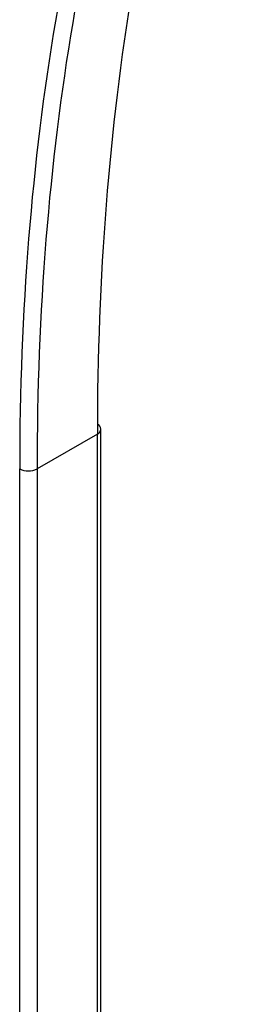
# Model space of a CAD drawing. Units: millimetres. Extents: x -28 to 664, y -32 to 370.
# Drawn here: x 341 to 342, y 102 to 106 of the extents above; entities that cross this region are included whole.
import ezdxf

# ---------------------------------------------------------------- set-up
doc = ezdxf.new("R2010")
doc.units = ezdxf.units.MM

msp = doc.modelspace()

# ---------------------------------------------------------------- linework, layer by layer
at = {"color": 7, "linetype": 'Continuous', "lineweight": 25}
for p, q in [((341.7112, 94.0616), (341.7112, 104.3606)), ((341.6937, 104.3361), (341.4003, 104.1668)), ((341.6937, 94.0371), (341.6937, 104.3361)), ((341.3158, 93.8675), (341.3158, 104.1665)), ((341.4003, 104.1668), (341.4003, 93.8677))]:
    msp.add_line(p, q, dxfattribs=at)
at = {"color": 8, "linetype": 'Continuous', "lineweight": 25}
msp.add_arc((341.6825, 104.3627), 0.0288, 292.7742, 355.9057, dxfattribs=at)
at = {"color": 7, "linetype": 'Continuous', "lineweight": 25}
for centre, radius, start, end in [((341.6814, 104.3577), 0.0299, 5.5275, 65.1212), ((341.3578, 104.2488), 0.0923, 242.9222, 297.3664)]:
    msp.add_arc(centre, radius, start, end, dxfattribs=at)
for centre, major_axis, ratio, start_param, end_param in [((352.9083, 97.7476), (-7.8951, 13.9168), 0.572302, 0.440717, 0.789783), ((352.771, 97.668), (-8.1353, 13.8474), 0.582398, 0.431973, 0.781039), ((352.8131, 97.6927), (-8.1053, 13.7954), 0.582417, 0.431956, 0.781022)]:
    msp.add_ellipse(centre, major_axis=major_axis, ratio=ratio, start_param=start_param, end_param=end_param, dxfattribs=at)

doc.saveas('drawing.dxf')
